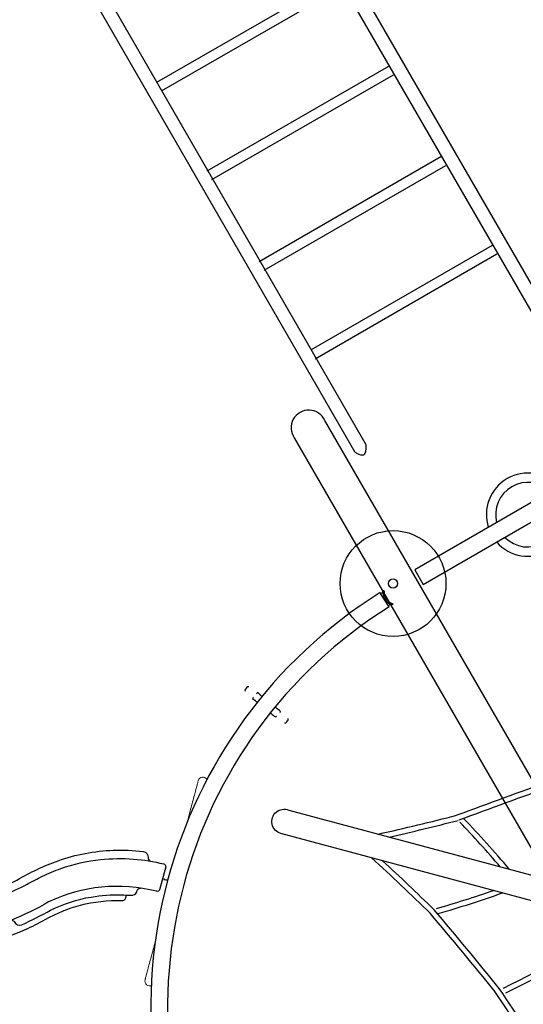
# Model space of a CAD drawing. Units: inches. Extents: x 5090 to 5682, y -5496 to -5013.
# Drawn here: x 5243 to 5314, y -5255 to -5115 of the extents above; entities that cross this region are included whole.
import ezdxf

# ---------------------------------------------------------------- set-up
doc = ezdxf.new("R2010")
doc.units = ezdxf.units.IN
doc.header["$MEASUREMENT"] = 0
doc.linetypes.add('HIDDEN', pattern=[0.1875, 0.125, -0.0625])
for name, color, linetype in [('2D_INFINITY_PAD-1', 40, 'Continuous'), ('2D_KBGALV', 143, 'Continuous'), ('2D_NRG_ACCENT_CLR', 40, 'Continuous'), ('2D_NRG_PLAS_STONE_1', 1, 'Continuous'), ('2D_NRG_POST_CLR', 5, 'Continuous'), ('2D_ROPE', 1, 'Continuous')]:
    doc.layers.add(name, color=color, linetype=linetype)

# ---------------------------------------------------------------- blocks, each defined once
blk = doc.blocks.new('RSHUBB00')
at = {"layer": '2D_NRG_POST_CLR'}
for points in [[(163, -38.85), (-26.03, -38.85, 1.094132), (-26.06, -43.83), (162.96, -43.83, 1.095325), (163, -38.85, 1)], [(65.96, -43.82), (65.98, -136.04, 0.999783), (70.98, -136.04, 0), (71, -43.82, 0)]]:
    blk.add_lwpolyline(points, format="xyb", dxfattribs=at)
blk = doc.blocks.new('RSSURG00')
at = {"layer": '2D_NRG_ACCENT_CLR'}
blk.add_line((18.2, -1.96), (19.6, -1.32), dxfattribs=at)
blk.add_lwpolyline([(3, 1.08), (3, -1.32), (38.53, -1.32), (38.53, 1.08)], close=True, dxfattribs=at)
for points in [[(5.88, -20.09), (5.93, -105.01, -1), (4.03, -105.01), (3.98, -20.11, -0.039557), (4.17, -19.68, -1)], [(35.64, -20.09), (35.58, -105.01, 1), (37.48, -105.01), (37.53, -20.11, 0.039557), (37.34, -19.68, 1)]]:
    blk.add_lwpolyline(points, format="xyb", dxfattribs=at)
for points in [[(35.78, -34.28), (6.06, -34.28)], [(6.06, -35.65), (35.66, -35.65)], [(35.78, -48.78), (6.06, -48.78)], [(6.06, -50.15), (35.78, -50.15)], [(35.78, -63.61), (6.06, -63.61)], [(6.06, -64.97), (35.78, -64.97)], [(35.66, -78.06), (6.06, -78.06)], [(6.06, -79.43), (35.66, -79.43)], [(35.66, -91.69), (6.06, -91.69)], [(6.06, -93.05), (35.66, -93.05)]]:
    blk.add_lwpolyline(points, dxfattribs=at)
for centre, radius, start, end in [((20.72, -0.07), 5.9, 11.2828, 168.7172), ((20.72, -0.07), 4.58, 14.6158, 165.3842), ((17.4, -0.69), 2.53, 63.9545, 107.9962), ((4.49, -27.01), 31.85, 61.8695, 63.8759), ((20.72, -0.07), 5.9, 192.1308, 347.8692), ((20.72, -0.07), 4.58, 195.7255, 344.2745), ((17.4, -0.18), 1.95, 243.7553, 294.3444), ((5.33, -20.27), 1.3, 109.2471, 153.4059), ((4.69, -19.92), 0.906, 35.2541, 76.2281), ((2.98, -21.47), 3.21, 25.4459, 40.165), ((38.53, -21.47), 3.21, 139.835, 154.5541), ((36.82, -19.92), 0.906, 103.7719, 144.7459), ((36.18, -20.27), 1.3, 26.5941, 70.7529)]:
    blk.add_arc(centre, radius, start, end, dxfattribs=at)
blk = doc.blocks.new('RSFLEX00')
at = {"layer": '2D_INFINITY_PAD-1'}
for points in [[(46.73, -22.1), (50.1, -22.1, -0.454064), (50.42, -22.46, 0.173988), (55.83, -36.85, -0.079467), (62.8, -46.26, -0.066086), (65.76, -54.52, -0.051272), (66.56, -61.45, -0.465776), (66.24, -61.83), (62.87, -61.83, -0.411337), (62.56, -61.52, 0.03646), (62.18, -56.94, 0.03958), (61.01, -52.08, 0.050748), (58.44, -46.24, 0.057028), (54.2, -40.44, 0.000981), (52.53, -38.63, -0.027629), (50.83, -36.41, -0.058049), (48.14, -31.29, -0.045909), (46.86, -26.8, -0.042848), (46.42, -22.48, -0.386844), (46.73, -22.1, -1.645348)], [(62.54, -60.9, -0.396049), (62.08, -60.46, 0.399548), (61.3, -59.74, 0.051336), (60.28, -53.76, 0.062772), (57.52, -47.02, 0.051472), (53.99, -41.98, -0.042709), (49.84, -37.06, -0.078434), (46.4, -29.88, -0.042794), (45.48, -25.72, -0.413417), (46.13, -24.85, 0.353015), (46.52, -24.36, 1.452137)], [(59.76, -41.38, -0.355832), (59.78, -40.82, 0.40836), (59.94, -39.69, 0.020111), (56.89, -36.27, -0.075057), (53.6, -31.18, -0.052792), (52.19, -27.11, -0.014887), (51.92, -25.82, 0.327391), (51.23, -25.15, -0.39685), (50.58, -24.77, -11.370367)], [(64.32, -46.66, 0.435969), (64.87, -45.97, 0.041395), (62.37, -41.61, 0.045573), (58.36, -36.66, -0.066684), (55.12, -32.36, -0.072792), (52.97, -26.87, 0.377181), (52.4, -26.43), (52.04, -26.43)]]:
    blk.add_lwpolyline(points, format="xyb", dxfattribs=at)
at = {"layer": '2D_KBGALV', "linetype": 'Continuous', "lineweight": 15}
for p, q in [((21.37, -12.11), (21.25, -12.06)), ((21.43, -12.14), (21.37, -12.11)), ((22.12, -12.45), (22.06, -12.42)), ((22.24, -12.5), (22.12, -12.45)), ((19.65, -15.96), (19.53, -15.91)), ((19.71, -15.99), (19.65, -15.96)), ((20.4, -16.3), (20.34, -16.27)), ((20.52, -16.35), (20.4, -16.3))]:
    blk.add_line(p, q, dxfattribs=at)
at = {"layer": '2D_KBGALV', "linetype": 'Continuous'}
for points in [[(22.17, -10.69), (22.01, -10.75), (22, -10.77)], [(22.65, -10.9), (22.47, -10.82), (22.29, -10.74), (22.17, -10.68)], [(22.7, -11.11), (22.69, -10.92), (22.65, -10.9)], [(21.25, -12.06), (21.17, -12.24), (21.09, -12.43), (21.01, -12.61), (20.92, -12.79), (20.84, -12.97), (20.81, -13.04)], [(21.75, -11.35), (21.75, -11.35)], [(21.81, -13.48), (21.89, -13.29), (21.97, -13.11), (22.05, -12.93), (22.13, -12.75), (22.21, -12.56), (22.24, -12.5)], [(19.84, -15.21), (19.76, -15.39), (19.68, -15.57), (19.59, -15.76), (19.53, -15.91)], [(19.34, -16.74), (19.33, -16.75)], [(20.52, -16.35), (20.6, -16.17), (20.68, -15.98), (20.76, -15.8), (20.83, -15.64)], [(19.07, -17.3), (19.08, -17.49), (19.12, -17.51)], [(19.11, -17.51), (19.3, -17.59), (19.48, -17.67), (19.59, -17.73)], [(19.59, -17.72), (19.76, -17.66), (19.77, -17.64)], [(20.02, -17.06), (20.02, -17.06)]]:
    blk.add_lwpolyline(points, dxfattribs=at)
at = {"layer": '2D_NRG_ACCENT_CLR', "linetype": 'HIDDEN', "lineweight": 0}
for p, q in [((48.47, -22.1), (48.47, -21.35)), ((48.58, -22.1), (48.58, -21.35))]:
    blk.add_line(p, q, dxfattribs=at)
at = {"layer": '2D_NRG_ACCENT_CLR'}
blk.add_lwpolyline([(2.62, -0.94), (2.86, -1.13), (1.43, -2.68), (1.23, -2.48), (1.32, -2.38), (1.19, -2.43, -0.038045), (0.97, -2.49), (0.93, -2.32), (1.06, -2.28, 0.30634), (2.38, -0.82), (2.41, -0.64), (2.59, -0.67), (2.57, -0.75, -0.007874), (2.52, -1.03), (2.61, -0.94)], format="xyb", dxfattribs=at)
for points in [[(2.96, -1.01), (2.86, -1.13)], [(1.34, -2.76), (1.43, -2.68)]]:
    blk.add_lwpolyline(points, dxfattribs=at)
at = {"layer": '2D_NRG_ACCENT_CLR', "linetype": 'Continuous', "lineweight": 15, "flags": 128}
for points in [[(33.73, -20.79), (33.73, -20.79), (33.75, -20.79), (33.79, -20.79), (33.84, -20.79), (33.9, -20.79), (33.98, -20.79), (34.07, -20.79), (34.18, -20.79), (34.3, -20.79), (34.43, -20.79), (34.57, -20.79), (34.73, -20.79), (34.9, -20.79), (35.07, -20.79), (35.27, -20.79), (35.47, -20.79), (35.68, -20.79), (35.9, -20.79), (36.13, -20.79), (36.37, -20.79), (36.61, -20.79), (36.87, -20.79), (37.13, -20.79), (37.4, -20.79), (37.67, -20.79), (37.94, -20.79), (38.23, -20.79), (38.51, -20.79), (38.8, -20.79), (39.09, -20.79), (39.38, -20.79), (39.67, -20.79)], [(57.15, -20.79), (57.34, -20.79), (57.63, -20.79), (57.92, -20.79), (58.21, -20.79), (58.49, -20.79), (58.77, -20.79), (59.05, -20.79), (59.32, -20.79), (59.59, -20.79), (59.85, -20.79), (60.1, -20.79), (60.35, -20.79), (60.59, -20.79), (60.82, -20.79), (61.04, -20.79), (61.25, -20.79), (61.45, -20.79), (61.64, -20.79), (61.82, -20.79), (61.99, -20.79), (62.14, -20.79), (62.29, -20.79), (62.42, -20.79), (62.54, -20.79), (62.64, -20.79), (62.73, -20.79), (62.81, -20.79), (62.88, -20.79), (62.93, -20.79), (62.96, -20.79), (62.98, -20.79), (62.99, -20.79)]]:
    blk.add_lwpolyline(points, dxfattribs=at)
at = {"layer": '2D_NRG_ACCENT_CLR'}
for centre, radius, start, end in [((0.69, -0.63), 1.87, 289.6636, 347.4156), ((48.58, 47.95), 66.92, 227.0188, 312.9704), ((48.58, 47.97), 69.32, 227.0388, 312.9498)]:
    blk.add_arc(centre, radius, start, end, dxfattribs=at)
at = {"layer": '2D_NRG_ACCENT_CLR', "linetype": 'Continuous', "lineweight": 15}
for centre, start, end in [((33.73, -20.13), 133.8554, 270), ((62.99, -20.13), 270, 43.0681)]:
    blk.add_arc(centre, 0.657, start, end, dxfattribs=at)
blk = doc.blocks.new('RSSPOD00')
at = {"layer": '2D_NRG_PLAS_STONE_1'}
for radius in [7.5, 0.656]:
    blk.add_circle((0, 0), radius, dxfattribs=at)
blk = doc.blocks.new('RSHAMK00')
at = {"layer": '2D_NRG_POST_CLR'}
blk.add_lwpolyline([(66.77, -1.72), (-0.33, -1.72, -1.06449), (-0.1, 1.77)], format="xyb", dxfattribs=at)
blk.add_lwpolyline([(-0.1, 1.77), (66.79, 1.77)], dxfattribs=at)
at = {"layer": '2D_ROPE'}
for centre, radius, start, end in [((767.92, -1041.7), 1286.48, 124.74459, 125.37784), ((767.92, -1041.7), 1285.73, 124.74459, 125.37784), ((-151.09, 316.27), 354.74, 297.5566, 299.4058), ((-55.15, -123.94), 153.1, 55.2011, 58.8175), ((-151.09, 316.27), 355.49, 297.7874, 299.4058), ((-55.15, -123.94), 152.35, 55.6091, 58.8175), ((-159.43, -332.12), 372.67, 60.6797, 62.4466), ((-159.43, -332.12), 373.42, 60.6797, 62.2268), ((-52.33, 120.81), 148.1, 300.888, 304.1789), ((-52.33, 120.81), 148.85, 300.888, 304.6017), ((-1823.89, 2065.76), 2790.5, 311.79293, 312.19197), ((-1823.89, 2065.76), 2791.25, 311.79293, 312.20896), ((-294.46, -465.74), 558.5, 53.8197, 55.3058), ((-294.46, -465.74), 557.75, 53.8197, 55.3058), ((-102.59, -176.1), 212.06, 45.6675, 49.4649), ((-102.59, -176.1), 211.31, 45.6675, 49.4649)]:
    blk.add_arc(centre, radius, start, end, dxfattribs=at)

msp = doc.modelspace()

# ---------------------------------------------------------------- block references
for name, p, rotation in [('RSSURG00', (5333.1, -5174.94), 210), ('RSHUBB00', (5333, -5175), 300.0000000000001), ('RSHAMK00', (5280.88, -5228.86), 345), ('RSFLEX00', (5297.2, -5195.7), 255.0441542504647)]:
    msp.add_blockref(name, p, dxfattribs=dict(rotation=rotation))
msp.add_blockref('RSSPOD00', (5296, -5195))

doc.saveas('drawing.dxf')
